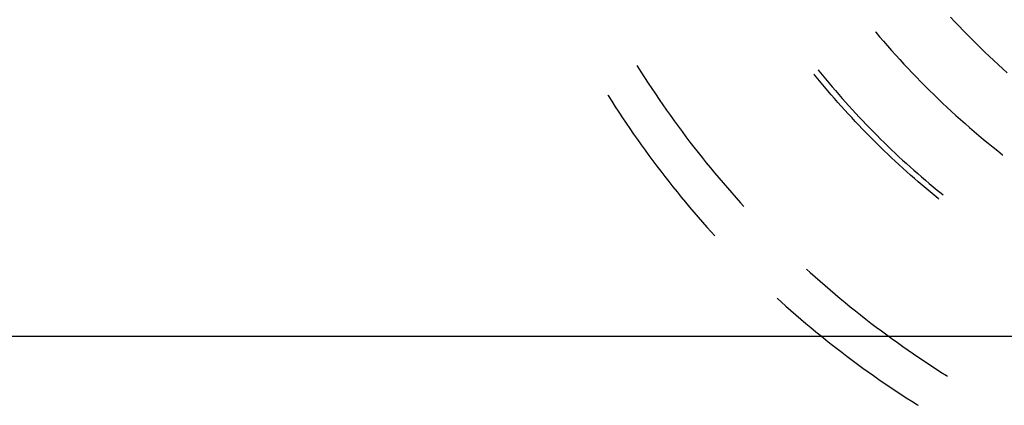
# Model space of a CAD drawing. Units: millimetres. Extents: x 0 to 841, y 0 to 594.
# Drawn here: x 130 to 137, y 424 to 426 of the extents above; entities that cross this region are included whole.
import ezdxf

# ---------------------------------------------------------------- set-up
doc = ezdxf.new("R2010")
doc.units = ezdxf.units.MM
doc.layers.add('LAYER_1', color=179, linetype='Continuous')
doc.layers.add('SLD-0', color=179, linetype='Continuous')

msp = doc.modelspace()

# ---------------------------------------------------------------- linework, layer by layer
at = {"layer": 'LAYER_1'}
msp.add_line((116.4645, 424.1901), (172.6575, 424.1901), dxfattribs=at)
at = {"layer": 'SLD-0'}
for p, q in [((136.4276, 426.4756), (136.4574, 426.4436)), ((136.4574, 426.4436), (136.4875, 426.4119)), ((136.4875, 426.4119), (136.5178, 426.3804)), ((136.5178, 426.3804), (136.5483, 426.3491)), ((135.8896, 426.371), (135.8903, 426.3701)), ((135.8903, 426.3701), (135.9185, 426.3367)), ((135.9185, 426.3367), (135.9469, 426.3035)), ((135.9469, 426.3035), (135.9755, 426.2704)), ((136.5483, 426.3491), (136.5791, 426.318)), ((136.5791, 426.318), (136.6101, 426.2871)), ((135.9755, 426.2704), (136.0044, 426.2376)), ((136.0044, 426.2376), (136.0335, 426.205)), ((136.6101, 426.2871), (136.6413, 426.2565)), ((136.6413, 426.2565), (136.6727, 426.2261)), ((136.0335, 426.205), (136.0629, 426.1726)), ((136.0629, 426.1726), (136.0925, 426.1405)), ((136.6727, 426.2261), (136.7043, 426.196)), ((136.7043, 426.196), (136.7362, 426.166)), ((136.7362, 426.166), (136.7683, 426.1363)), ((134.1782, 426.1297), (134.1818, 426.1238)), ((134.1818, 426.1238), (134.207, 426.0839)), ((135.4769, 426.0989), (135.4834, 426.0908)), ((135.4834, 426.0908), (135.5066, 426.0623)), ((136.0925, 426.1405), (136.1223, 426.1085)), ((136.1223, 426.1085), (136.1524, 426.0768)), ((136.7683, 426.1363), (136.8006, 426.1069)), ((136.8006, 426.1069), (136.8331, 426.0776)), ((134.207, 426.0839), (134.2324, 426.0442)), ((134.2324, 426.0442), (134.2581, 426.0046)), ((135.4524, 426.0624), (135.447, 426.069)), ((135.4757, 426.0338), (135.4524, 426.0624)), ((135.4991, 426.0054), (135.4757, 426.0338)), ((135.5066, 426.0623), (135.53, 426.034)), ((135.53, 426.034), (135.5535, 426.0058)), ((136.1524, 426.0768), (136.1827, 426.0453)), ((136.1827, 426.0453), (136.2132, 426.014)), ((134.2581, 426.0046), (134.2841, 425.9652)), ((134.2841, 425.9652), (134.3104, 425.926)), ((135.5228, 425.9771), (135.4991, 426.0054)), ((135.5466, 425.949), (135.5228, 425.9771)), ((135.5706, 425.921), (135.5466, 425.949)), ((135.5535, 426.0058), (135.5772, 425.9778)), ((135.5772, 425.9778), (135.6011, 425.9499)), ((135.6011, 425.9499), (135.6251, 425.9222)), ((136.2132, 426.014), (136.244, 425.9829)), ((136.244, 425.9829), (136.2749, 425.952)), ((136.2749, 425.952), (136.3061, 425.9214)), ((133.9687, 425.9202), (133.9723, 425.9143)), ((133.9723, 425.9143), (133.9975, 425.8744)), ((134.3104, 425.926), (134.3369, 425.887)), ((134.3369, 425.887), (134.3636, 425.8481)), ((135.5947, 425.8932), (135.5706, 425.921)), ((135.619, 425.8655), (135.5947, 425.8932)), ((135.6251, 425.9222), (135.6493, 425.8946)), ((135.6493, 425.8946), (135.6736, 425.8672)), ((136.3061, 425.9214), (136.3376, 425.891)), ((136.3376, 425.891), (136.3692, 425.8609)), ((133.9975, 425.8744), (134.023, 425.8347)), ((134.023, 425.8347), (134.0487, 425.7951)), ((134.3636, 425.8481), (134.3907, 425.8095)), ((134.3907, 425.8095), (134.418, 425.771)), ((135.6435, 425.8379), (135.619, 425.8655)), ((135.6682, 425.8105), (135.6435, 425.8379)), ((135.693, 425.7833), (135.6682, 425.8105)), ((135.6736, 425.8672), (135.6981, 425.84)), ((135.6981, 425.84), (135.7228, 425.8129)), ((135.7228, 425.8129), (135.7476, 425.786)), ((136.3692, 425.8609), (136.4011, 425.8309)), ((136.4011, 425.8309), (136.4332, 425.8012)), ((134.0487, 425.7951), (134.0747, 425.7558)), ((134.0747, 425.7558), (134.1009, 425.7165)), ((134.418, 425.771), (134.4455, 425.7327)), ((135.718, 425.7562), (135.693, 425.7833)), ((135.7432, 425.7293), (135.718, 425.7562)), ((135.7476, 425.786), (135.7726, 425.7592)), ((135.7726, 425.7592), (135.7977, 425.7327)), ((136.4332, 425.8012), (136.4655, 425.7718)), ((136.4655, 425.7718), (136.498, 425.7425)), ((136.498, 425.7425), (136.5307, 425.7135)), ((134.1009, 425.7165), (134.1274, 425.6775)), ((134.1274, 425.6775), (134.1542, 425.6387)), ((134.4455, 425.7327), (134.4733, 425.6945)), ((134.4733, 425.6945), (134.5014, 425.6566)), ((135.7685, 425.7025), (135.7432, 425.7293)), ((135.794, 425.6759), (135.7685, 425.7025)), ((135.8197, 425.6494), (135.794, 425.6759)), ((135.7977, 425.7327), (135.8229, 425.7063)), ((135.8229, 425.7063), (135.8483, 425.6801)), ((135.8483, 425.6801), (135.8738, 425.654)), ((136.5307, 425.7135), (136.5636, 425.6848)), ((136.5636, 425.6848), (136.5968, 425.6563)), ((134.1542, 425.6387), (134.1812, 425.6)), ((134.1812, 425.6), (134.2085, 425.5615)), ((134.5014, 425.6566), (134.5297, 425.6189)), ((134.5297, 425.6189), (134.5583, 425.5813)), ((135.8455, 425.6231), (135.8197, 425.6494)), ((135.8715, 425.597), (135.8455, 425.6231)), ((135.8976, 425.571), (135.8715, 425.597)), ((135.8738, 425.654), (135.8995, 425.6282)), ((135.8995, 425.6282), (135.9253, 425.6025)), ((135.9253, 425.6025), (135.9513, 425.577)), ((136.5968, 425.6563), (136.6301, 425.628)), ((136.6301, 425.628), (136.6637, 425.6)), ((136.6637, 425.6), (136.6974, 425.5722)), ((134.2085, 425.5615), (134.2361, 425.5232)), ((134.5583, 425.5813), (134.5871, 425.544)), ((134.5871, 425.544), (134.6162, 425.5068)), ((135.9239, 425.5452), (135.8976, 425.571)), ((135.9504, 425.5195), (135.9239, 425.5452)), ((135.9513, 425.577), (135.9774, 425.5516)), ((135.9774, 425.5516), (136.0036, 425.5265)), ((136.0036, 425.5265), (136.03, 425.5014)), ((136.6974, 425.5722), (136.7314, 425.5447)), ((136.7314, 425.5447), (136.7655, 425.5174)), ((134.2361, 425.5232), (134.2639, 425.4851)), ((134.2639, 425.4851), (134.2919, 425.4472)), ((134.6162, 425.5068), (134.6455, 425.4699)), ((134.6455, 425.4699), (134.6751, 425.4331)), ((135.977, 425.494), (135.9504, 425.5195)), ((136.0038, 425.4687), (135.977, 425.494)), ((136.0307, 425.4435), (136.0038, 425.4687)), ((136.03, 425.5014), (136.0566, 425.4766)), ((136.0566, 425.4766), (136.0833, 425.4519)), ((136.7655, 425.5174), (136.7999, 425.4903)), ((136.7999, 425.4903), (136.8007, 425.4897)), ((134.2919, 425.4472), (134.3203, 425.4094)), ((134.3203, 425.4094), (134.3488, 425.3719)), ((134.6751, 425.4331), (134.7049, 425.3965)), ((134.7049, 425.3965), (134.735, 425.3602)), ((136.0578, 425.4185), (136.0307, 425.4435)), ((136.085, 425.3937), (136.0578, 425.4185)), ((136.0833, 425.4519), (136.1101, 425.4274)), ((136.1124, 425.369), (136.085, 425.3937)), ((136.1101, 425.4274), (136.1371, 425.4031)), ((136.1371, 425.4031), (136.1643, 425.3789)), ((134.3488, 425.3719), (134.3777, 425.3345)), ((134.3777, 425.3345), (134.4067, 425.2974)), ((134.735, 425.3602), (134.7653, 425.324)), ((134.7653, 425.324), (134.7959, 425.2881)), ((136.14, 425.3446), (136.1124, 425.369)), ((136.1676, 425.3202), (136.14, 425.3446)), ((136.1643, 425.3789), (136.1915, 425.3548)), ((136.1955, 425.2961), (136.1676, 425.3202)), ((136.1915, 425.3548), (136.219, 425.331)), ((136.219, 425.331), (136.2466, 425.3073)), ((134.4067, 425.2974), (134.4361, 425.2604)), ((134.4361, 425.2604), (134.4656, 425.2236)), ((134.7959, 425.2881), (134.8267, 425.2523)), ((134.8267, 425.2523), (134.8577, 425.2168)), ((136.2235, 425.2721), (136.1955, 425.2961)), ((136.2516, 425.2483), (136.2235, 425.2721)), ((136.2466, 425.3073), (136.2743, 425.2838)), ((136.2799, 425.2247), (136.2516, 425.2483)), ((136.2743, 425.2838), (136.3022, 425.2604)), ((136.3022, 425.2604), (136.3302, 425.2373)), ((134.4656, 425.2236), (134.4955, 425.1871)), ((134.4955, 425.1871), (134.5255, 425.1507)), ((134.8577, 425.2168), (134.889, 425.1815)), ((134.889, 425.1815), (134.9205, 425.1464)), ((136.3083, 425.2012), (136.2799, 425.2247)), ((136.3369, 425.1779), (136.3083, 425.2012)), ((136.3302, 425.2373), (136.3584, 425.2142)), ((136.3434, 425.1727), (136.3369, 425.1779)), ((136.3584, 425.2142), (136.3731, 425.2024)), ((134.5255, 425.1507), (134.5559, 425.1146)), ((134.5559, 425.1146), (134.5864, 425.0786)), ((134.9205, 425.1464), (134.945, 425.1195)), ((134.5864, 425.0786), (134.6172, 425.0429)), ((134.6172, 425.0429), (134.6483, 425.0073)), ((134.6483, 425.0073), (134.6795, 424.972)), ((134.6795, 424.972), (134.711, 424.9369)), ((134.711, 424.9369), (134.7355, 424.91)), ((135.3938, 424.6706), (135.4207, 424.6461)), ((135.4207, 424.6461), (135.4558, 424.6146)), ((135.4558, 424.6146), (135.4912, 424.5833)), ((135.4912, 424.5833), (135.5267, 424.5523)), ((135.5267, 424.5523), (135.5625, 424.5215)), ((135.5625, 424.5215), (135.5984, 424.491)), ((135.5984, 424.491), (135.6346, 424.4606)), ((135.1844, 424.4612), (135.2113, 424.4367)), ((135.2113, 424.4367), (135.2464, 424.4052)), ((135.2464, 424.4052), (135.2817, 424.3739)), ((135.6346, 424.4606), (135.6709, 424.4306)), ((135.6709, 424.4306), (135.7075, 424.4007)), ((135.7075, 424.4007), (135.7442, 424.3712)), ((135.2817, 424.3739), (135.3172, 424.3428)), ((135.3172, 424.3428), (135.353, 424.312)), ((135.7442, 424.3712), (135.7812, 424.3418)), ((135.7812, 424.3418), (135.8184, 424.3128)), ((135.353, 424.312), (135.3889, 424.2815)), ((135.3889, 424.2815), (135.4251, 424.2512)), ((135.8184, 424.3128), (135.8557, 424.2839)), ((135.8557, 424.2839), (135.8933, 424.2554)), ((135.8933, 424.2554), (135.931, 424.227)), ((135.4251, 424.2512), (135.4615, 424.2211)), ((135.4615, 424.2211), (135.498, 424.1913)), ((135.498, 424.1913), (135.5348, 424.1617)), ((135.931, 424.227), (135.9689, 424.199)), ((135.9689, 424.199), (136.007, 424.1712)), ((135.5348, 424.1617), (135.5717, 424.1324)), ((135.5717, 424.1324), (135.6089, 424.1033)), ((136.007, 424.1712), (136.0453, 424.1436)), ((136.0453, 424.1436), (136.0838, 424.1163)), ((136.0838, 424.1163), (136.1225, 424.0893)), ((135.6089, 424.1033), (135.6462, 424.0745)), ((135.6462, 424.0745), (135.6838, 424.0459)), ((135.6838, 424.0459), (135.7215, 424.0176)), ((136.1225, 424.0893), (136.1613, 424.0625)), ((136.1613, 424.0625), (136.2004, 424.036)), ((135.7215, 424.0176), (135.7595, 423.9895)), ((135.7595, 423.9895), (135.7976, 423.9617)), ((136.2004, 424.036), (136.2396, 424.0098)), ((136.2396, 424.0098), (136.279, 423.9838)), ((136.279, 423.9838), (136.3185, 423.9581)), ((135.7976, 423.9617), (135.8359, 423.9341)), ((135.8359, 423.9341), (135.8744, 423.9069)), ((135.8744, 423.9069), (135.913, 423.8798)), ((136.3185, 423.9581), (136.3583, 423.9326)), ((136.3583, 423.9326), (136.3982, 423.9074)), ((136.3982, 423.9074), (136.404, 423.9038)), ((135.913, 423.8798), (135.9519, 423.8531)), ((135.9519, 423.8531), (135.9909, 423.8265)), ((135.9909, 423.8265), (136.0301, 423.8003)), ((136.0301, 423.8003), (136.0695, 423.7743)), ((136.0695, 423.7743), (136.1091, 423.7486)), ((136.1091, 423.7486), (136.1488, 423.7232)), ((136.1488, 423.7232), (136.1887, 423.698)), ((136.1887, 423.698), (136.1946, 423.6943))]:
    msp.add_line(p, q, dxfattribs=at)

doc.saveas('drawing.dxf')
